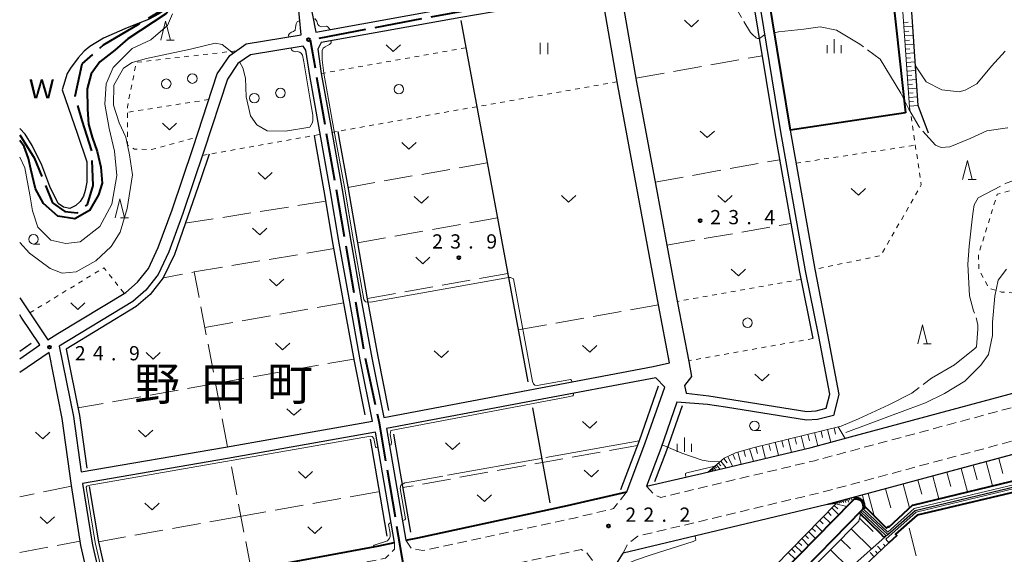
# Model space of a CAD drawing. Units: metres. Extents: x -74001 to -72000, y 37500 to 39001.
# Drawn here: x -74000 to -73741, y 38475 to 38616 of the extents above; entities that cross this region are included whole.
import ezdxf

# ---------------------------------------------------------------- set-up
doc = ezdxf.new("R2010")
doc.units = ezdxf.units.M
for name, pattern in [('21106', [15, 12.5, -2.5]), ('22213', [3.75, 2.5, -1.25]), ('26301', [2.5, 1.25, -1.25]), ('26302', [10, 7.5, -2.5]), ('27103', [26.25, 25, -1.25])]:
    doc.linetypes.add(name, pattern=pattern)
for name, color, linetype, lineweight in [('110600_大字・町・丁目界', 7, 'Continuous', 40), ('210100_道路縁(街区線)', 7, 'Continuous', 30), ('221300_歩道', 7, 'Continuous', 30), ('421900_坑口', 7, 'Continuous', 30), ('510100_河川', 7, 'Continuous', 30), ('510200_細流', 7, 'Continuous', 30), ('610111_人工斜面(上)', 7, 'Continuous', 30), ('610199_人工斜面(ヒゲ)', 7, 'Continuous', 30), ('611100_コンクリート被覆(直落)', 7, 'Continuous', 30), ('611111_コンクリート被覆(幅上)', 7, 'Continuous', 30), ('611112_コンクリート被覆(幅下)', 7, 'Continuous', 30), ('613000_さく(未分類)', 7, 'Continuous', 30), ('630100_植生界', 7, 'Continuous', 30), ('630200_耕地界', 7, 'Continuous', 30), ('631100_田', 7, 'Continuous', 13), ('631300_畑', 7, 'Continuous', 13), ('632100_その他の樹木畑', 7, 'Continuous', 13), ('633100_広葉樹林', 7, 'Continuous', 13), ('633200_針葉樹林', 7, 'Continuous', 13), ('633400_荒地', 7, 'Continuous', 13), ('710100_等高線(計曲線)', 7, 'Continuous', 40), ('710200_等高線(主曲線)', 7, 'Continuous', 13), ('710300_等高線(補助曲線)', 7, 'Continuous', 13), ('731200_図化機測定による標高点', 7, 'Continuous', 40), ('811400_(注記)大字・町・丁目', 7, 'Continuous', 80), ('818100_(注記)説明注記', 7, 'Continuous', 40)]:
    doc.layers.add(name, color=color, linetype=linetype, lineweight=lineweight)
doc.styles.add('Style-Kanji', font='MS Gothic.ttf')
doc.styles.add('Style-WORKING', font='MS Gothic.ttf')
doc.linetypes.add('25102', pattern='A,0,[39,dgnlstyle-dm2500.shx,S=0.015,R=0,X=0,Y=0],-1.875,[40,dgnlstyle-dm2500.shx,S=0.015,R=0,X=0,Y=0],-1.875', length=3.75)
doc.linetypes.add('26110', pattern='A,2.5,[16,dgnlstyle-dm2500k(CadSys).shx,S=0.007937,R=0,X=0,Y=0],2.5', length=5)
doc.linetypes.add('26130', pattern='A,5,-1.875,[34,dgnlstyle-dm2500.shx,S=0.006,R=0,X=0,Y=0],-1.875', length=8.75)

msp = doc.modelspace()

# ---------------------------------------------------------------- linework, layer by layer
at = {"layer": '110600_大字・町・丁目界', "linetype": '21106', "lineweight": 40, "flags": 128}
for points in [[(-73671.79, 38808.62), (-73672.62, 38804.18), (-73679.36, 38784.32), (-73690.01, 38763.38), (-73701.72, 38744.94), (-73706.33, 38730.04), (-73706.33, 38708.04), (-73701.72, 38678.59), (-73698.45, 38658.33), (-73704.1, 38654.43), (-73712.31, 38650.79), (-73717.42, 38648.91), (-73762.77, 38639.62), (-73812.05, 38630.34), (-73886.55, 38617.22), (-73923.51, 38610.2)], [(-74000, 38585.26), (-73996.17, 38579.18), (-73991.36, 38567.36), (-73988.14, 38565.07), (-73984.82, 38564.72), (-73982.18, 38566.9), (-73980.69, 38571.95), (-73981.03, 38580.9), (-73983.56, 38589.04), (-73985.39, 38595.46), (-73983.54, 38603.93), (-73977.93, 38608.96), (-73968.55, 38614.48), (-73953.31, 38623.69), (-73940.5, 38633.91), (-73929.29, 38645.14)], [(-73803.9, 38347.6), (-73871.77, 38455.89), (-73884.13, 38443.12), (-73892.57, 38433.65), (-73898.96, 38471.54), (-73905.34, 38509.43), (-73909.25, 38527.55), (-73923.51, 38610.2)]]:
    msp.add_lwpolyline(points, dxfattribs=at)
at = {"layer": '210100_道路縁(街区線)', "linetype": 'Continuous', "lineweight": 30, "flags": 128}
for points in [[(-73923.87, 38621.27), (-73922.14, 38612.31), (-73885.81, 38618.87), (-73892.2, 38655.16), (-73894.07, 38665.06), (-73899.03, 38691.24), (-73900.29, 38697.4)], [(-73925.94, 38611.58), (-73926.87, 38620.73), (-73931.35, 38647.93), (-73932.77, 38657.32), (-73934.78, 38668.24)], [(-73824.72, 38517.27), (-73818.77, 38516.59), (-73792.93, 38512.46), (-73790.51, 38512.64), (-73787.82, 38513.32), (-73786.86, 38517.03), (-73789.78, 38532.16), (-73793.3, 38549.45), (-73799.8, 38586.07), (-73806.58, 38627.41)], [(-73829.05, 38525.24), (-73831.93, 38540.54), (-73842.64, 38598.22), (-73846.88, 38622.52), (-73883.94, 38616.16), (-73920.66, 38609.53), (-73921.61, 38607.77), (-73920.67, 38601.38), (-73918, 38586.55), (-73915.28, 38571.33), (-73912.91, 38557.24), (-73910.16, 38541.82), (-73907.38, 38526.6), (-73904.24, 38510.88), (-73833.38, 38524.28), (-73829.05, 38525.24)], [(-73841.96, 38623.42), (-73837.72, 38599.1), (-73832.76, 38572.36), (-73829.77, 38556.26), (-73826.95, 38541.07), (-73824.03, 38525.59), (-73823.3, 38521.69), (-73825.13, 38519.29), (-73824.72, 38517.27)], [(-73989.93, 38532.97), (-73972.05, 38543.81), (-73969.04, 38546.47), (-73966.15, 38550.09), (-73963.55, 38555.6), (-73959.88, 38565.52), (-73954.41, 38581.92), (-73948.06, 38601.27), (-73944.75, 38606.15), (-73940.43, 38609.18), (-73925.94, 38611.58)], [(-73925.45, 38608.62), (-73939.27, 38606.33), (-73942.58, 38604.01), (-73945.34, 38599.94), (-73951.56, 38580.97), (-73957.05, 38564.53), (-73960.78, 38554.43), (-73963.59, 38548.49), (-73966.86, 38544.39), (-73970.27, 38541.39), (-73989.6, 38529.66), (-73985.87, 38511.15), (-73983.85, 38496.57)], [(-73907.18, 38509.95), (-73910.4, 38526.03), (-73913.19, 38541.28), (-73915.94, 38556.72), (-73918.31, 38570.81), (-73921.03, 38586.01), (-73923.7, 38600.89), (-73924.69, 38607.56), (-73925.45, 38608.62)], [(-73797.34, 38586.49), (-73790.84, 38549.9), (-73787.55, 38532.6), (-73784.53, 38516.95), (-73785.96, 38511.44), (-73790.15, 38510.38), (-73793.03, 38510.17), (-73814.36, 38513.58), (-73819.09, 38514.34), (-73827.11, 38514.91), (-73831.37, 38502.75), (-73835.12, 38492.8)], [(-74000, 38542.33), (-73997.54, 38538.71), (-73992.6, 38531.32), (-73989.93, 38532.97)], [(-74000, 38526.36), (-73994.71, 38529.96), (-73999.62, 38537.3), (-74000, 38537.86)], [(-73980.67, 38463.13), (-73983.88, 38477.25), (-73986.4, 38493.03), (-73988.83, 38510.65), (-73992.29, 38527.99), (-74000, 38522.73)], [(-73835.12, 38492.8), (-73820.26, 38496.21), (-73791.79, 38502.99), (-73781.42, 38505.79), (-73704.81, 38526.43)], [(-73840.32, 38491.34), (-73835.45, 38504.24), (-73830.32, 38518.89), (-73832.69, 38521.35), (-73865.38, 38515.21), (-73903.55, 38507.95), (-73898.42, 38478.6)], [(-73701.7, 38511.11), (-73787.96, 38487.88), (-73841.26, 38475.17)], [(-73983.85, 38496.57), (-73945.84, 38503.09), (-73907.18, 38509.95)], [(-73906.4, 38506.99), (-73945.33, 38500.14), (-73983.44, 38493.56), (-73980.93, 38477.83), (-73980.73, 38476.93)], [(-73901.38, 38478), (-73906.4, 38506.99)], [(-73898.42, 38478.6), (-73895.24, 38479.25), (-73855.93, 38487.72), (-73840.32, 38491.34)], [(-73980.73, 38476.93), (-73977.66, 38463.7)], [(-73977.66, 38463.7), (-73940.13, 38470.73), (-73905.53, 38477.16), (-73901.38, 38478)], [(-73868.96, 38454.77), (-73844.76, 38469.58), (-73841.26, 38475.17)]]:
    msp.add_lwpolyline(points, dxfattribs=at)
at = {"layer": '221300_歩道', "linetype": '22213', "lineweight": 13, "flags": 128}
for points in [[(-73835.12, 38492.8), (-73833.14, 38490.63), (-73831.37, 38489.87), (-73790.91, 38499.52), (-73774.19, 38504.02), (-73706.22, 38522.31)], [(-73702.94, 38514.37), (-73788.81, 38491.26), (-73837.44, 38479.66), (-73840.07, 38477.61), (-73841.26, 38475.17)], [(-73898.42, 38478.6), (-73897.04, 38476.47), (-73893.92, 38475.86), (-73854.18, 38484.43), (-73843.77, 38486.91), (-73840.32, 38491.34)], [(-73977.66, 38463.7), (-73976.5, 38461.94), (-73973.71, 38460.79), (-73939.47, 38467.2), (-73903.79, 38473.85), (-73901.44, 38476.24), (-73901.38, 38478)], [(-73849.32, 38473.27), (-73850.91, 38475.45), (-73852.29, 38476.12), (-73872.15, 38471.88), (-73892.76, 38467.4), (-73894.84, 38465.92), (-73894.98, 38463.4)]]:
    msp.add_lwpolyline(points, dxfattribs=at)
at = {"layer": '421900_坑口', "linetype": 'Continuous', "lineweight": 70}
msp.add_arc((-73780.03, 38487.42), 2.165, 344.59408, 104.59553, dxfattribs=at)
at = {"layer": '510100_河川', "linetype": 'Continuous', "lineweight": 30, "flags": 128}
for points in [[(-73997.19, 38618.66), (-73990.5, 38620.06), (-73988.21, 38620.63), (-73979.64, 38622.76), (-73971.23, 38624.1), (-73966.23, 38625), (-73964.55, 38625.13), (-73963.16, 38625.02), (-73961.18, 38624.32), (-73959.71, 38623.18), (-73959.38, 38621.61), (-73960.07, 38619.82), (-73961.54, 38618.31), (-73963.29, 38617.06), (-73966.12, 38615.58), (-73969.95, 38614.08), (-73972.37, 38613.14), (-73977.94, 38610.67), (-73981.58, 38608.54), (-73983.05, 38607.23), (-73984.61, 38605.52), (-73986.67, 38602.84), (-73987.54, 38601.39), (-73988.83, 38597.11)], [(-73988.83, 38597.11), (-73984.8, 38585.43), (-73982.35, 38578.12)], [(-73982.35, 38578.12), (-73982.34, 38575.49), (-73982.36, 38572.8), (-73982.74, 38570.61), (-73983.18, 38569.15), (-73984.05, 38567.74), (-73985.23, 38566.66), (-73986.79, 38565.87), (-73988.45, 38566.22), (-73989.85, 38567.17), (-73992.1, 38571.69), (-73994.18, 38577.25), (-73996.72, 38582.47), (-73998.6, 38585.39), (-74000, 38586.89)], [(-73778.51, 38486.5), (-73777.84, 38487.65)]]:
    msp.add_lwpolyline(points, dxfattribs=at)
at = {"layer": '510200_細流', "linetype": '25102', "lineweight": 30, "flags": 128}
for points in [[(-73760.93, 38585.69), (-73763.64, 38592.96), (-73766.78, 38639.63)], [(-73808.1, 38626.64), (-73801.4, 38585.79), (-73794.9, 38549.14), (-73791.33, 38531.65)], [(-73883.98, 38615.35), (-73866.32, 38520.23)], [(-73909.15, 38511.62), (-73911.97, 38525.72), (-73914.77, 38540.99), (-73917.52, 38556.44), (-73919.89, 38570.53), (-73922.09, 38582.96), (-73922.47, 38585.08)], [(-73916.33, 38586.17), (-73915.87, 38583.59), (-73913.71, 38571.6), (-73908.59, 38542.11), (-73907.73, 38537.39), (-73905.81, 38526.9), (-73902.99, 38512.74)], [(-73950.16, 38580.15), (-73952.39, 38573.72), (-73959.31, 38553.8), (-73962.23, 38547.63), (-73965.7, 38543.28), (-73969.32, 38540.09), (-73987.81, 38528.87), (-73984.29, 38511.41), (-73982.37, 38497.53)], [(-74000, 38528.37), (-73997.01, 38530.41)], [(-73841.85, 38491.92), (-73836.99, 38504.79), (-73832.01, 38519.18)], [(-73860.44, 38488.4), (-73865.03, 38513.4)], [(-73825.75, 38513.92), (-73829.86, 38502.2), (-73832.98, 38493.93)], [(-73903.33, 38479.63), (-73905.11, 38489.92), (-73907.74, 38505.17)], [(-73901.68, 38506.51), (-73899.89, 38496.25), (-73897.18, 38480.71)], [(-73981.7, 38492.74), (-73979.31, 38478.14), (-73976.34, 38465.34)], [(-73778.51, 38486.5), (-73771.62, 38480.06), (-73764.47, 38486.44), (-73734.06, 38493.7), (-73733.21, 38493.95)], [(-73771.62, 38480.06), (-73788.93, 38464.75), (-73800.23, 38457.57), (-73860.5, 38447.91)]]:
    msp.add_lwpolyline(points, dxfattribs=at)
at = {"layer": '610111_人工斜面(上)', "linetype": 'Continuous', "lineweight": 13, "flags": 128}
for points in [[(-73765.91, 38592.55), (-73769.18, 38638.98)], [(-73787.96, 38487.88), (-73718.07, 38506.7), (-73652.15, 38524.42), (-73623.99, 38531.29), (-73607.21, 38534.77), (-73604.76, 38524.12), (-73617.16, 38521.51), (-73717.43, 38494.4), (-73723.52, 38492.98), (-73728.84, 38488.81), (-73712.02, 38421.08), (-73714.49, 38420.36)], [(-73819.03, 38496.5), (-73814.71, 38500.16), (-73811.68, 38501.57), (-73807.13, 38502.91), (-73783.88, 38508.64)], [(-73861.25, 38459.49), (-73813.35, 38469.7), (-73803.57, 38470.54), (-73801.26, 38471.88), (-73785.33, 38488.21)], [(-73828.67, 38389.4), (-73864.96, 38448.27), (-73863.17, 38451.38), (-73845.33, 38455.11), (-73818.71, 38460.06), (-73806.71, 38462.27), (-73799.8, 38464), (-73794.23, 38468.4), (-73779.27, 38483.63), (-73778.8, 38485.42)], [(-73771.37, 38477.94), (-73787.4, 38462.73), (-73792.66, 38459.38), (-73799.32, 38455.15), (-73859.57, 38445.49)]]:
    msp.add_lwpolyline(points, dxfattribs=at)
at = {"layer": '610199_人工斜面(ヒゲ)', "linetype": 'Continuous', "lineweight": 13, "flags": 128}
for points in [[(-73767.48, 38614.81), (-73766.3, 38614.89)], [(-73767.39, 38613.63), (-73765.04, 38613.8)], [(-73767.31, 38612.46), (-73766.14, 38612.54)], [(-73767.23, 38611.29), (-73764.89, 38611.45)], [(-73767.15, 38610.12), (-73765.98, 38610.2)], [(-73767.06, 38608.95), (-73764.73, 38609.12)], [(-73766.98, 38607.79), (-73765.82, 38607.87)], [(-73766.9, 38606.63), (-73764.57, 38606.79)], [(-73766.82, 38605.46), (-73765.65, 38605.55)], [(-73766.74, 38604.3), (-73764.41, 38604.47)], [(-73766.65, 38603.15), (-73765.49, 38603.23)], [(-73766.57, 38601.99), (-73764.26, 38602.15)], [(-73766.49, 38600.84), (-73765.34, 38600.92)], [(-73766.41, 38599.68), (-73764.1, 38599.85)], [(-73766.33, 38598.53), (-73765.18, 38598.61)], [(-73766.25, 38597.38), (-73763.95, 38597.55)], [(-73766.17, 38596.24), (-73765.02, 38596.32)], [(-73766.08, 38595.09), (-73763.79, 38595.25)], [(-73766, 38593.95), (-73764.86, 38594.03)], [(-73765.92, 38592.81), (-73763.64, 38592.97)], [(-73787.48, 38507.76), (-73786.65, 38504.38)], [(-73785.79, 38508.17), (-73785.38, 38506.5)], [(-73784.74, 38508.43), (-73782.87, 38505.4)], [(-73797.85, 38505.2), (-73797, 38501.75)], [(-73796.13, 38505.62), (-73795.7, 38503.89)], [(-73794.4, 38506.05), (-73793.55, 38502.58)], [(-73792.67, 38506.48), (-73792.24, 38504.73)], [(-73790.93, 38506.9), (-73790.08, 38503.46)], [(-73789.21, 38507.33), (-73788.79, 38505.62)], [(-73809.55, 38502.2), (-73809.08, 38500.59)], [(-73807.99, 38502.66), (-73807.02, 38499.36)], [(-73806.33, 38503.11), (-73805.91, 38501.42)], [(-73804.66, 38503.52), (-73803.82, 38500.13)], [(-73802.96, 38503.94), (-73802.54, 38502.23)], [(-73801.27, 38504.36), (-73800.42, 38500.94)], [(-73799.56, 38504.78), (-73799.13, 38503.06)], [(-73814.74, 38500.13), (-73813.94, 38498.97)], [(-73813.72, 38500.62), (-73812.52, 38498.05)], [(-73812.43, 38501.22), (-73811.77, 38499.8)], [(-73811.12, 38501.74), (-73810.19, 38498.61)], [(-73742.43, 38500.14), (-73741.35, 38496.15)], [(-73818.36, 38497.06), (-73818.08, 38496.73)], [(-73818.2, 38497.2), (-73818.02, 38496.99)], [(-73818.03, 38497.35), (-73817.6, 38496.84)], [(-73817.77, 38497.56), (-73817.51, 38497.24)], [(-73817.52, 38497.78), (-73816.87, 38497.01)], [(-73817.14, 38498.1), (-73816.74, 38497.62)], [(-73816.76, 38498.42), (-73815.78, 38497.27)], [(-73816.18, 38498.91), (-73815.57, 38498.19)], [(-73815.61, 38499.4), (-73814.14, 38497.67)], [(-73752.37, 38497.46), (-73750.72, 38491.33)], [(-73749.17, 38498.32), (-73748.13, 38494.45)], [(-73745.78, 38499.24), (-73744.08, 38492.94)], [(-73818.73, 38496.75), (-73818.61, 38496.6)], [(-73818.66, 38496.81), (-73818.58, 38496.72)], [(-73818.59, 38496.87), (-73818.4, 38496.65)], [(-73818.48, 38496.97), (-73818.36, 38496.83)], [(-73759.81, 38495.46), (-73758.21, 38489.51)], [(-73756.09, 38496.46), (-73755.08, 38492.69)], [(-73772.23, 38492.12), (-73770.88, 38487.11)], [(-73767.63, 38493.36), (-73765.94, 38487.09)], [(-73763.72, 38494.41), (-73762.73, 38490.75)], [(-73782.88, 38489.25), (-73782.69, 38488.54)], [(-73782.52, 38489.35), (-73782.42, 38488.97)], [(-73782.17, 38489.44), (-73781.95, 38488.64)], [(-73781.77, 38489.55), (-73781.65, 38489.12)], [(-73781.22, 38489.7), (-73780.99, 38488.92)], [(-73780.6, 38489.86), (-73780.54, 38489.65)], [(-73779.81, 38490.08), (-73779.6, 38489.28)], [(-73778.34, 38490.47), (-73777.66, 38487.92)], [(-73776.82, 38490.88), (-73775.25, 38485.04)], [(-73787.8, 38487.92), (-73787.8, 38487.9)], [(-73787.78, 38487.93), (-73787.77, 38487.91)], [(-73787.75, 38487.94), (-73787.74, 38487.91)], [(-73787.72, 38487.95), (-73787.71, 38487.93)], [(-73787.69, 38487.95), (-73787.68, 38487.92)], [(-73787.66, 38487.96), (-73787.65, 38487.94)], [(-73787.63, 38487.97), (-73787.62, 38487.92)], [(-73787.61, 38487.98), (-73787.6, 38487.95)], [(-73787.58, 38487.98), (-73787.57, 38487.93)], [(-73787.56, 38487.99), (-73787.55, 38487.96)], [(-73787.53, 38488), (-73787.51, 38487.94)], [(-73787.5, 38488), (-73787.49, 38487.98)], [(-73787.47, 38488.01), (-73787.45, 38487.95)], [(-73787.44, 38488.02), (-73787.43, 38487.99)], [(-73787.4, 38488.03), (-73787.38, 38487.96)], [(-73787.36, 38488.04), (-73787.35, 38488)], [(-73787.33, 38488.05), (-73787.3, 38487.97)], [(-73787.28, 38488.06), (-73787.27, 38488.02)], [(-73787.24, 38488.07), (-73787.21, 38487.98)], [(-73787.19, 38488.09), (-73787.17, 38488.04)], [(-73787.14, 38488.1), (-73787.11, 38487.99)], [(-73787.08, 38488.12), (-73787.06, 38488.06)], [(-73787.02, 38488.13), (-73786.99, 38488.01)], [(-73786.96, 38488.15), (-73786.94, 38488.08)], [(-73786.89, 38488.17), (-73786.85, 38488.02)], [(-73786.82, 38488.19), (-73786.8, 38488.11)], [(-73786.74, 38488.21), (-73786.7, 38488.04)], [(-73786.66, 38488.23), (-73786.64, 38488.14)], [(-73786.58, 38488.25), (-73786.52, 38488.06)], [(-73786.48, 38488.28), (-73786.45, 38488.18)], [(-73786.4, 38487.11), (-73784.55, 38485.3)], [(-73786.38, 38488.31), (-73786.33, 38488.09)], [(-73786.28, 38488.33), (-73786.24, 38488.22)], [(-73786.17, 38488.36), (-73786.1, 38488.12)], [(-73786.04, 38488.4), (-73786.01, 38488.27)], [(-73785.92, 38488.43), (-73785.84, 38488.15)], [(-73785.78, 38488.47), (-73785.73, 38488.32)], [(-73785.77, 38487.76), (-73784.81, 38486.82)], [(-73785.63, 38488.51), (-73785.55, 38488.19)], [(-73785.47, 38488.55), (-73785.43, 38488.38)], [(-73785.34, 38488.2), (-73782.44, 38487.45)], [(-73785.31, 38488.6), (-73785.21, 38488.23)], [(-73785.13, 38488.65), (-73785.07, 38488.45)], [(-73784.94, 38488.7), (-73784.83, 38488.28)], [(-73784.73, 38488.75), (-73784.67, 38488.53)], [(-73784.52, 38488.81), (-73784.39, 38488.33)], [(-73784.28, 38488.87), (-73784.21, 38488.62)], [(-73784.04, 38488.94), (-73783.9, 38488.39)], [(-73783.77, 38489.01), (-73783.69, 38488.72)], [(-73783.5, 38489.09), (-73783.33, 38488.46)], [(-73783.19, 38489.17), (-73783.1, 38488.84)], [(-73788.59, 38484.87), (-73786.74, 38483.07)], [(-73787.46, 38486.03), (-73786.54, 38485.12)], [(-73779.06, 38484.42), (-73775.53, 38480.89)], [(-73791.62, 38481.77), (-73790.7, 38480.87)], [(-73790.72, 38482.69), (-73788.88, 38480.89)], [(-73789.61, 38483.83), (-73788.69, 38482.93)], [(-73781.28, 38481.58), (-73775.89, 38476.28)], [(-73794.3, 38479.02), (-73792.47, 38477.23)], [(-73793.41, 38479.94), (-73792.49, 38479.04)], [(-73792.51, 38480.85), (-73790.68, 38479.06)], [(-73796.08, 38477.2), (-73794.25, 38475.42)], [(-73795.19, 38478.11), (-73794.28, 38477.22)], [(-73784, 38478.82), (-73781.43, 38476.3)], [(-73773.44, 38475.98), (-73774.37, 38477.01)], [(-73772.33, 38477.04), (-73772.82, 38477.58)], [(-73797.85, 38475.38), (-73796.03, 38473.6)], [(-73796.97, 38476.29), (-73796.06, 38475.4)], [(-73786.72, 38476.05), (-73781.72, 38471.13)], [(-73775.27, 38474.24), (-73776.28, 38475.36)], [(-73774.36, 38475.11), (-73774.89, 38475.7)]]:
    msp.add_lwpolyline(points, dxfattribs=at)
at = {"layer": '611100_コンクリート被覆(直落)', "linetype": '26110', "lineweight": 40}
for points in [[(-73898.42, 38478.6), (-73895.29, 38479.24), (-73855.93, 38487.72), (-73840.32, 38491.34)], [(-73868.6, 38454.17), (-73864.53, 38456.22), (-73861.39, 38456.87), (-73812.99, 38467.2), (-73802.79, 38468.07), (-73799.7, 38469.87), (-73781.19, 38488.73), (-73780.12, 38489.76)], [(-73778.51, 38486.5), (-73797.51, 38467.05), (-73801.7, 38464.62), (-73812.49, 38463.69), (-73860.76, 38453.41), (-73863.37, 38452.87), (-73866.76, 38451.18)], [(-73939.12, 38470.92), (-73905.53, 38477.16), (-73901.38, 38478)]]:
    msp.add_lwpolyline(points, dxfattribs=at)
at = {"layer": '611111_コンクリート被覆(幅上)', "linetype": '26110', "lineweight": 40}
for points in [[(-73777.84, 38487.65), (-73771.98, 38481.75), (-73771.47, 38482.2), (-73771.36, 38482.05), (-73766.28, 38486.75), (-73765.15, 38487.84), (-73764.68, 38487.93), (-73733.63, 38495.49)], [(-73732.83, 38492.59), (-73763.93, 38485.16), (-73769.65, 38480.19), (-73769.31, 38479.81), (-73771.37, 38477.94)], [(-73772.69, 38479.4), (-73773.54, 38480.33), (-73779.19, 38485.8)]]:
    msp.add_lwpolyline(points, dxfattribs=at)
at = {"layer": '611112_コンクリート被覆(幅下)', "linetype": 'Continuous', "lineweight": 13, "flags": 128}
for points in [[(-73733.63, 38495.49), (-73734.19, 38494.18), (-73764.71, 38486.9), (-73771.61, 38480.73), (-73778.17, 38486.87), (-73777.84, 38487.65)], [(-73772.21, 38478.86), (-73764.23, 38485.98), (-73733.93, 38493.22), (-73732.83, 38492.59)], [(-73779.19, 38485.8), (-73778.85, 38486.14), (-73772.16, 38479.88), (-73772.69, 38479.4)], [(-73771.37, 38477.94), (-73772.21, 38478.86)]]:
    msp.add_lwpolyline(points, dxfattribs=at)
at = {"layer": '613000_さく(未分類)', "linetype": '26130', "lineweight": 40, "flags": 128}
for points in [[(-73804.43, 38629.75), (-73771.88, 38635.82), (-73767.02, 38591.07)], [(-73804.43, 38629.75), (-73797.34, 38586.49)], [(-73767.02, 38591.07), (-73797.34, 38586.49)]]:
    msp.add_lwpolyline(points, dxfattribs=at)
at = {"layer": '630100_植生界', "linetype": '26301', "lineweight": 13, "flags": 128}
for points in [[(-73943.05, 38607.35), (-73969.31, 38604.34), (-73971.67, 38592.65), (-73971.65, 38589.04), (-73971.65, 38586.83), (-73971.63, 38582.61), (-73969.81, 38581.45), (-73968.01, 38581.5), (-73966.2, 38581.34), (-73965.39, 38581.36), (-73953.53, 38584.6)], [(-73882.65, 38608.18), (-73920.67, 38601.4)], [(-73842.82, 38599.2), (-73879.77, 38592.66)], [(-73950.27, 38594.54), (-73971.66, 38591.2)], [(-73917.89, 38585.89), (-73916.33, 38586.17), (-73879.77, 38592.66)], [(-73765.91, 38592.55), (-73762.84, 38572.07), (-73773.53, 38553.46), (-73790.84, 38549.9)], [(-73951.95, 38579.8), (-73950.16, 38580.15), (-73922.47, 38585.08), (-73920.92, 38585.35)], [(-73795.79, 38577.79), (-73764.41, 38582.53)], [(-73717.9, 38576.27), (-73742.86, 38569.64), (-73747.81, 38553.64), (-73747.7, 38549.9), (-73745, 38544.82), (-73741.7, 38543.9), (-73730.32, 38542.96), (-73725.15, 38520.95)], [(-73997.34, 38538.4), (-73977.89, 38550.27), (-73972.47, 38543.56)], [(-73794.5, 38547.21), (-73827.02, 38541.42)], [(-73791.33, 38531.65), (-73824.08, 38525.83)]]:
    msp.add_lwpolyline(points, dxfattribs=at)
at = {"layer": '630200_耕地界', "linetype": '26302', "lineweight": 13, "flags": 128}
for points in [[(-73837.9, 38600.13), (-73804.73, 38606.07)], [(-73877.03, 38577.91), (-73913.68, 38571.43)], [(-73832.84, 38572.83), (-73800.14, 38578.69)], [(-73919.43, 38567.8), (-73956.46, 38562)], [(-73911.15, 38556.88), (-73874.34, 38563.39)], [(-73829.76, 38556.2), (-73797.17, 38561.95)], [(-73954.07, 38549.2), (-73917.32, 38555.32)], [(-73945.33, 38503.18), (-73954.07, 38549.2), (-73962.21, 38547.67)], [(-73871.63, 38548.8), (-73908.6, 38542.17)], [(-73951.3, 38534.58), (-73914.78, 38541.06)], [(-73831.93, 38540.52), (-73868.87, 38533.96)], [(-73948.46, 38519.79), (-73912.07, 38526.27)], [(-73948.46, 38519.79), (-73984.7, 38513.43)], [(-73837.46, 38503.55), (-73863.02, 38498.94), (-73899.23, 38492.45)], [(-73939.12, 38470.92), (-73944.76, 38500.24)], [(-73986.37, 38492.84), (-74000, 38490)], [(-73942.62, 38484.75), (-73905.36, 38491.39)], [(-73942.62, 38484.75), (-73979.31, 38478.18)], [(-73766.07, 38481.75), (-73748.21, 38411.64)], [(-74000, 38475.38), (-73984.06, 38478.37)]]:
    msp.add_lwpolyline(points, dxfattribs=at)
at = {"layer": '631100_田', "linetype": 'Continuous', "lineweight": 13}
for p, q in [((-73863.1, 38606.48), (-73863.1, 38609.48)), ((-73861.1, 38606.48), (-73861.1, 38609.48))]:
    msp.add_line(p, q, dxfattribs=at)
at = {"layer": '631300_畑', "linetype": 'Continuous', "lineweight": 13, "flags": 128}
for points in [[(-73825.165, 38615.465), (-73823.29, 38613.715), (-73821.415, 38615.465)], [(-73903.595, 38608.915), (-73901.72, 38607.165), (-73899.845, 38608.915)], [(-73962.475, 38588.365), (-73960.6, 38586.615), (-73958.725, 38588.365)], [(-73821.015, 38586.265), (-73819.14, 38584.515), (-73817.265, 38586.265)], [(-73899.475, 38583.255), (-73897.6, 38581.505), (-73895.725, 38583.255)], [(-73937.305, 38575.315), (-73935.43, 38573.565), (-73933.555, 38575.315)], [(-73781.265, 38571.165), (-73779.39, 38569.415), (-73777.515, 38571.165)], [(-73896.205, 38569.015), (-73894.33, 38567.265), (-73892.455, 38569.015)], [(-73857.495, 38569.305), (-73855.62, 38567.555), (-73853.745, 38569.305)], [(-73816.345, 38569.325), (-73814.47, 38567.575), (-73812.595, 38569.325)], [(-73938.725, 38560.705), (-73936.85, 38558.955), (-73934.975, 38560.705)], [(-73895.825, 38553.045), (-73893.95, 38551.295), (-73892.075, 38553.045)], [(-73812.815, 38549.935), (-73810.94, 38548.185), (-73809.065, 38549.935)], [(-73934.295, 38547.265), (-73932.42, 38545.515), (-73930.545, 38547.265)], [(-73986.585, 38541.035), (-73984.71, 38539.285), (-73982.835, 38541.035)], [(-73932.725, 38530.465), (-73930.85, 38528.715), (-73928.975, 38530.465)], [(-73890.945, 38528.395), (-73889.07, 38526.645), (-73887.195, 38528.395)], [(-73851.935, 38529.795), (-73850.06, 38528.045), (-73848.185, 38529.795)], [(-73966.775, 38527.985), (-73964.9, 38526.235), (-73963.025, 38527.985)], [(-73806.595, 38522.295), (-73804.72, 38520.545), (-73802.845, 38522.295)], [(-73929.725, 38513.205), (-73927.85, 38511.455), (-73925.975, 38513.205)], [(-73968.745, 38507.545), (-73966.87, 38505.795), (-73964.995, 38507.545)], [(-73851.935, 38509.865), (-73850.06, 38508.115), (-73848.185, 38509.865)], [(-73995.805, 38507.025), (-73993.93, 38505.275), (-73992.055, 38507.025)], [(-73887.995, 38504.195), (-73886.12, 38502.445), (-73884.245, 38504.195)], [(-73851.495, 38497.055), (-73849.62, 38495.305), (-73847.745, 38497.055)], [(-73926.705, 38496.695), (-73924.83, 38494.945), (-73922.955, 38496.695)], [(-73879.635, 38490.545), (-73877.76, 38488.795), (-73875.885, 38490.545)], [(-73967.055, 38488.325), (-73965.18, 38486.575), (-73963.305, 38488.325)], [(-73994.605, 38484.715), (-73992.73, 38482.965), (-73990.855, 38484.715)], [(-73924.235, 38482.105), (-73922.36, 38480.355), (-73920.485, 38482.105)]]:
    msp.add_lwpolyline(points, dxfattribs=at)
at = {"layer": '632100_その他の樹木畑', "linetype": 'Continuous', "lineweight": 13}
for centre in [(-73954.58, 38600.05), (-73961.44, 38598.7), (-73900.26, 38597.26), (-73938.28, 38594.92), (-73931.42, 38596.27), (-73808.55, 38535.82)]:
    msp.add_circle(centre, 1.25, dxfattribs=at)
at = {"layer": '633100_広葉樹林', "linetype": 'Continuous', "lineweight": 13}
for p, q in [((-73996.37, 38556.53), (-73994.703, 38556.53)), ((-73806.74, 38507.45), (-73805.073, 38507.45))]:
    msp.add_line(p, q, dxfattribs=at)
for centre in [(-73996.37, 38557.78), (-73806.74, 38508.7)]:
    msp.add_circle(centre, 1.25, dxfattribs=at)
at = {"layer": '633200_針葉樹林', "linetype": 'Continuous', "lineweight": 13}
for p, q in [((-73961.412, 38610.14), (-73959.328, 38610.14)), ((-73750.522, 38573.51), (-73748.438, 38573.51)), ((-73973.472, 38563.39), (-73971.388, 38563.39)), ((-73762.302, 38530.27), (-73760.218, 38530.27))]:
    msp.add_line(p, q, dxfattribs=at)
at = {"layer": '633200_針葉樹林', "linetype": 'Continuous', "lineweight": 13, "flags": 128}
for points in [[(-73962.87, 38610.14), (-73961.62, 38615.14), (-73960.37, 38610.14)], [(-73751.98, 38573.51), (-73750.73, 38578.51), (-73749.48, 38573.51)], [(-73974.93, 38563.39), (-73973.68, 38568.39), (-73972.43, 38563.39)], [(-73763.76, 38530.27), (-73762.51, 38535.27), (-73761.26, 38530.27)]]:
    msp.add_lwpolyline(points, dxfattribs=at)
at = {"layer": '633400_荒地', "linetype": 'Continuous', "lineweight": 13}
for p, q in [((-73787.634, 38606.705), (-73787.634, 38608.805)), ((-73785.76, 38606.705), (-73785.76, 38610.455)), ((-73783.884, 38606.705), (-73783.884, 38608.805)), ((-73825.15, 38501.845), (-73825.15, 38505.595)), ((-73827.024, 38501.845), (-73827.024, 38503.945)), ((-73823.274, 38501.845), (-73823.274, 38503.945))]:
    msp.add_line(p, q, dxfattribs=at)
at = {"layer": '710100_等高線(計曲線)', "linetype": 'Continuous', "lineweight": 40, "elevation": 20, "flags": 128}
for points in [[(-73994.95, 38620.75), (-73987.62, 38621.58), (-73978.37, 38623.95), (-73962.69, 38626.41), (-73960.25, 38625.4), (-73958.73, 38623.75), (-73958.57, 38621.59), (-73959.41, 38619.55), (-73961.56, 38617.1), (-73971.53, 38610.5)], [(-73971.53, 38610.5), (-73974.94, 38607.54), (-73978.9, 38604.5), (-73981.23, 38601.27), (-73982.23, 38597.36), (-73982.15, 38592.05), (-73981.87, 38588.05), (-73980.91, 38584.61), (-73979.63, 38580.84), (-73978.63, 38576.75), (-73978.32, 38572.58), (-73979.28, 38569.49), (-73981.66, 38565.31), (-73985.52, 38563.18), (-73990.01, 38563.82), (-73993.72, 38567.17), (-73995.8, 38571.06), (-73997.05, 38576.24), (-73997.64, 38579.07), (-73998.81, 38582.2), (-74000, 38583.79)]]:
    msp.add_lwpolyline(points, dxfattribs=at)
at = {"layer": '710200_等高線(主曲線)', "linetype": 'Continuous', "lineweight": 13, "flags": 128}
for points, elevation in [([(-74000, 38579.39), (-73998.68, 38576.61), (-73997.31, 38569.45), (-73996.65, 38565.24), (-73995.21, 38560.94), (-73991.8, 38557.58), (-73987.84, 38556.63), (-73984.12, 38557.14), (-73978.93, 38561.14), (-73975.73, 38567.01), (-73974.49, 38574.59), (-73975.06, 38580.97), (-73976.5, 38586.91), (-73977.62, 38593.3), (-73977.29, 38598.67), (-73975.37, 38602.96), (-73970.43, 38607.95), (-73965.49, 38610.25), (-73961.12, 38614.03), (-73959.81, 38617.09)], 22), ([(-73926.32, 38615.32), (-73927, 38615), (-73927.3, 38614.45), (-73927.43, 38613.47), (-73927.58, 38612.82), (-73928.01, 38612.44), (-73928.46, 38612.24), (-73929.01, 38611.91), (-73929.26, 38611.48), (-73929.2, 38611.04)], 24), ([(-73922.8, 38615.73), (-73922.24, 38615.75), (-73921.84, 38615.12), (-73921.61, 38614.27), (-73921.26, 38613.92), (-73920.64, 38613.69), (-73919.28, 38613.87), (-73918.86, 38613.59), (-73918.45, 38612.98)], 24), ([(-74000, 38556.89), (-73997.43, 38554.16), (-73992.01, 38550.09), (-73988.82, 38548.84), (-73985.14, 38549.22), (-73980, 38552.13), (-73975.98, 38555.84), (-73973.53, 38559.63), (-73971.7, 38565.84), (-73970.32, 38574.69), (-73971.1, 38580.01), (-73972.11, 38584.6), (-73973.83, 38588.37), (-73975.3, 38593.02), (-73975.26, 38598.29), (-73972.68, 38602.83), (-73970.42, 38604.32), (-73966.65, 38605.3), (-73955.08, 38607.82), (-73948.59, 38609.35), (-73946.75, 38609.06), (-73944.22, 38607.03), (-73943.95, 38606.71)], 24), ([(-73918.08, 38609.99), (-73918.11, 38609.43), (-73918.51, 38609.03), (-73919.05, 38608.79), (-73919.63, 38608.45), (-73920.16, 38608.1), (-73920.41, 38607.43), (-73920.46, 38606.45), (-73920.47, 38604.95), (-73919.99, 38601.49), (-73917.33, 38586.67), (-73914.6, 38571.45), (-73912.23, 38557.36), (-73909.49, 38541.94), (-73909.01, 38541.34), (-73907.7, 38541.26), (-73871.45, 38547.76), (-73870.87, 38547.75), (-73870.15, 38547.41), (-73865.14, 38520.35), (-73864.85, 38519.7), (-73864.5, 38519.37), (-73863.85, 38519.27), (-73855.59, 38520.83), (-73855.14, 38520.91), (-73854.89, 38520.73), (-73854.78, 38520.23)], 24), ([(-73942.12, 38604.33), (-73941.27, 38602.89), (-73940.63, 38600.13), (-73940.43, 38595.23), (-73939.32, 38590.22), (-73937.64, 38587.89), (-73934.88, 38586.33), (-73930.08, 38586.22), (-73923.65, 38587.29), (-73923.01, 38588.52), (-73922.85, 38589.11), (-73922.88, 38590.46), (-73923.61, 38594.5), (-73925.28, 38604.5), (-73925.58, 38606.22), (-73925.93, 38606.77), (-73926.4, 38607.05), (-73926.95, 38607.15), (-73927.58, 38607.08), (-73928.06, 38607.23), (-73928.48, 38607.63), (-73928.59, 38608.09)], 24), ([(-73740.82, 38607.23), (-73744.37, 38603.34), (-73748.27, 38598.66), (-73751.3, 38597.02), (-73752.91, 38596.58), (-73757.4, 38597.09), (-73761.53, 38599.17), (-73764.34, 38603.4)], 22), ([(-73782.72, 38506.97), (-73766.46, 38512.97), (-73761.77, 38514.77), (-73756.7, 38517.19), (-73751.39, 38520.47), (-73747.2, 38524.61), (-73745.14, 38527.5), (-73744.13, 38532.49), (-73744.14, 38535.98), (-73743.52, 38542.82), (-73742.58, 38546.99), (-73740.4, 38549.92)], 22), ([(-73854.35, 38517.28), (-73854.31, 38516.81), (-73854.49, 38516.58), (-73856.57, 38516.14), (-73902.36, 38507.45), (-73902.56, 38506.44), (-73902.22, 38504.49), (-73902.28, 38503.7), (-73902.78, 38503.56)], 24), ([(-73905.72, 38503.07), (-73906.19, 38502.95), (-73906.45, 38503.13), (-73906.87, 38505.4), (-73907.26, 38505.87), (-73907.74, 38505.96), (-73981.98, 38493.02), (-73982.38, 38492.86), (-73982.5, 38492.59), (-73980.17, 38477.98), (-73977.26, 38465.42), (-73976.43, 38464.75), (-73973.39, 38464.5)], 24), ([(-73824.73, 38495.18), (-73824.85, 38495.73), (-73824.84, 38496.11), (-73824.5, 38496.31), (-73817.18, 38498.06)], 22), ([(-73843.17, 38472.11), (-73842.85, 38471.87), (-73841.28, 38471.91), (-73838, 38473.32), (-73834.2, 38474.69), (-73822.85, 38478.29), (-73822.13, 38478.63), (-73822.33, 38479.69)], 22)]:
    msp.add_lwpolyline(points, dxfattribs=dict(at, elevation=elevation))
at = {"layer": '710300_等高線(補助曲線)', "linetype": '27103', "lineweight": 13, "elevation": 23, "flags": 128}
for points in [[(-73828.8, 38625.79), (-73828.58, 38624.52), (-73828.07, 38624.1), (-73822.21, 38624.94), (-73817.7, 38624.94), (-73814.82, 38624.38), (-73813.66, 38623.59), (-73812.4, 38621.8), (-73811.15, 38617.96), (-73810.5, 38616.7), (-73807.78, 38612.19), (-73807.23, 38611.67), (-73806.26, 38610.82), (-73805.91, 38610.62), (-73805.65, 38610.59), (-73805.38, 38610.59), (-73804, 38611.66)], [(-73801.54, 38612.1), (-73800.38, 38612.33), (-73793.76, 38613.08), (-73789.47, 38613.68), (-73785.17, 38612.83), (-73779.01, 38609.09), (-73773.63, 38605.2), (-73768.21, 38596.19), (-73766.13, 38591.97), (-73763.41, 38587.32), (-73759.14, 38582.58), (-73757.64, 38581.92), (-73755.36, 38582.07), (-73750.02, 38584.26), (-73745.62, 38586.31), (-73740.18, 38587.12), (-73738.26, 38587.1), (-73736.29, 38586.53), (-73731.81, 38583.4), (-73731.14, 38582.26), (-73730.91, 38581.09), (-73731.14, 38579.07), (-73731.72, 38577.58), (-73735.26, 38574.38), (-73740.49, 38572.55), (-73747.91, 38568.67), (-73748.92, 38566.87), (-73749.22, 38565.09), (-73749.45, 38563.05)], [(-73749.45, 38563.05), (-73750.26, 38555.93), (-73750.56, 38551.19), (-73750.15, 38542.89), (-73749.15, 38538.95), (-73748.28, 38536.87), (-73747.95, 38535.21), (-73747.95, 38534.14), (-73748.28, 38529.5), (-73748.77, 38529.04), (-73754.07, 38524.77), (-73760.19, 38521.23), (-73765.33, 38517.29), (-73771.37, 38514.18), (-73779.4, 38510.49), (-73783.88, 38508.64)], [(-73837.02, 38504.71), (-73890.18, 38495.22), (-73897.04, 38493.99), (-73898.65, 38493.7), (-73899.72, 38493.1), (-73899.92, 38492.17), (-73898.54, 38484.25), (-73898.68, 38483.97), (-73899.33, 38483.82)], [(-73815.85, 38499.19), (-73818.87, 38499.39), (-73820.48, 38499.63), (-73825.84, 38501.53), (-73831.03, 38503.71)], [(-73902.28, 38483.16), (-73902.76, 38483.05), (-73902.98, 38482.73), (-73902.58, 38480.43), (-73902.57, 38479.61), (-73902.7, 38479.11), (-73903.24, 38478.45), (-73906.79, 38477.33), (-73906.95, 38477.15), (-73906.86, 38476.91)]]:
    msp.add_lwpolyline(points, dxfattribs=at)
at = {"layer": '731200_図化機測定による標高点', "linetype": 'Continuous', "lineweight": 40}
for centre in [(-73924.05, 38610.31, 24.1), (-73821.02, 38562.69, 23.4), (-73884.47, 38552.95, 23.9), (-73992.17, 38529.39, 24.9), (-73845.1, 38482.36, 22.2)]:
    msp.add_circle(centre, 0.375, dxfattribs=at)

# ---------------------------------------------------------------- texts
at = {"layer": '731200_図化機測定による標高点', "linetype": 'Continuous', "lineweight": 40, "style": 'Style-WORKING'}
for s, p in [('2', (-73818.35, 38561.73, -9.999)), ('3', (-73813.6, 38561.73, -9.999)), ('4', (-73804.1, 38561.73, -9.999)), ('.', (-73808.85, 38561.73, -9.999)), ('2', (-73891.51, 38555.33, -9.999)), ('3', (-73886.76, 38555.33, -9.999)), ('9', (-73877.26, 38555.33, -9.999)), ('.', (-73882.01, 38555.33, -9.999)), ('2', (-73985.49, 38525.92, -9.999)), ('4', (-73980.74, 38525.92, -9.999)), ('9', (-73971.24, 38525.92, -9.999)), ('.', (-73975.99, 38525.92, -9.999)), ('2', (-73840.68, 38483.44, -9.999)), ('2', (-73835.93, 38483.44, -9.999)), ('2', (-73826.43, 38483.44, -9.999)), ('.', (-73831.18, 38483.44, -9.999))]:
    msp.add_text(s, height=3.75, dxfattribs=at).set_placement(p)
at = {"layer": '811400_(注記)大字・町・丁目', "linetype": 'Continuous', "lineweight": 53, "style": 'Style-Kanji'}
for s, p in [('野', (-73969.84, 38515.39)), ('田', (-73952.34, 38515.39)), ('町', (-73934.84, 38515.39))]:
    msp.add_text(s, height=8.75, dxfattribs=at).set_placement(p)
at = {"layer": '818100_(注記)説明注記', "linetype": 'Continuous', "lineweight": 30, "style": 'Style-Kanji'}
msp.add_text('Ｗ', height=5, dxfattribs=at).set_placement((-73997.61, 38594.82))

doc.saveas('drawing.dxf')
